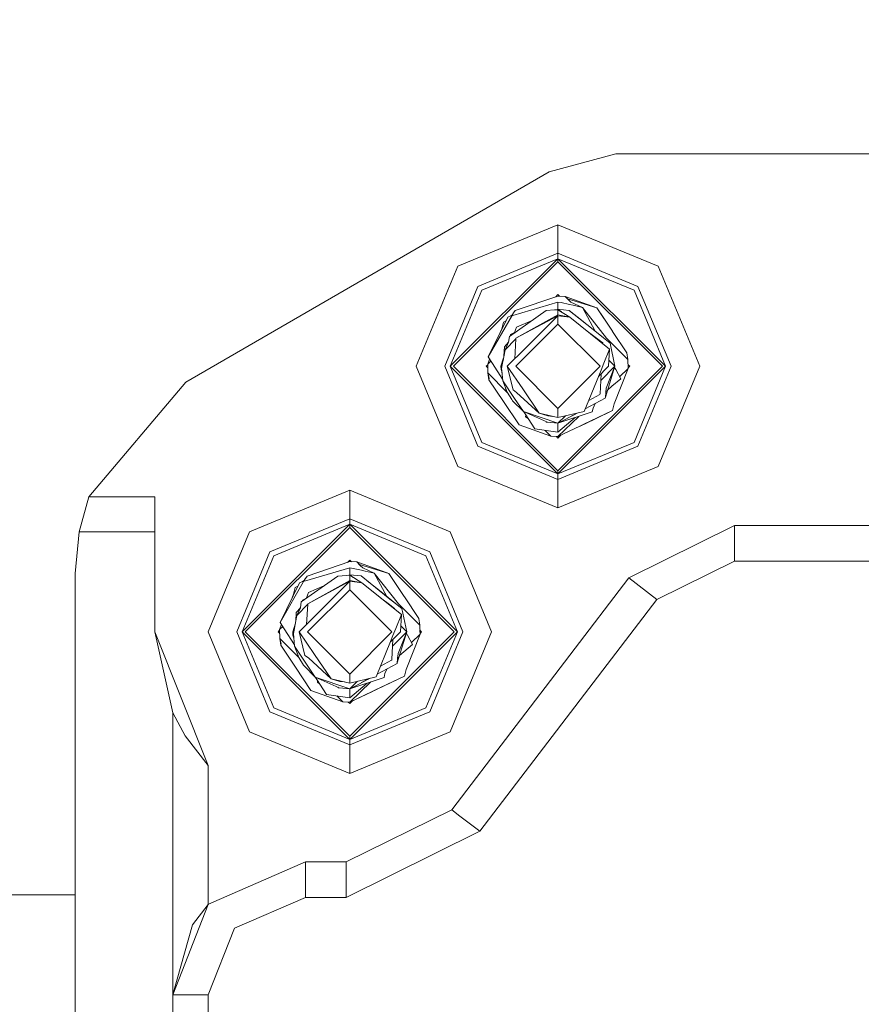
# Model space of a CAD drawing. Units: millimetres. Extents: x 627 to 8659, y -725 to 3822.
# Drawn here: x 1267 to 1362, y 1000 to 1112 of the extents above; entities that cross this region are included whole.
import ezdxf

# ---------------------------------------------------------------- set-up
doc = ezdxf.new("R2010")
doc.units = ezdxf.units.MM
doc.layers.add('1', color=7, linetype='Continuous', true_color=0xffffff)
doc.styles.add('blockfont', font='simplex.shx')
doc.dimstyles.get("Standard").update_dxf_attribs({"dimtxt": 0.18, "dimasz": 0.18, "dimexe": 0.18, "dimexo": 0.0625, "dimgap": 0.09, "dimtad": 0, "dimtih": 1, "dimtoh": 1, "dimdec": 4, "dimzin": 0, "dimdsep": 46, "dimtxsty": 'Standard', "dimcen": 0.09, "dimadec": 0, "dimazin": 0, "dimtfac": 1, "dimtdec": 4, "dimtofl": 0, "dimtmove": 0, "dimatfit": 3, "dimfxl": 1, "dimtolj": 1, "dimtzin": 0, "dimarcsym": 0})

# ---------------------------------------------------------------- blocks, each defined once
blk = doc.blocks.new('_U2')
at = {"layer": '1', "color": 18, "lineweight": 35}
for p, q in [((1002.248108, 1272.821411), (674.600001, 1272.821411)), ((676.600001, 1272.821411), (676.600001, 840.586576)), ((676.600001, 308.35174), (676.600001, 740.586576)), ((993.80526, 308.35174), (674.600001, 308.35174))]:
    blk.add_line(p, q, dxfattribs=at)
at = {"layer": '1', "color": 18, "lineweight": 13}
for p, q in [((726.339584, 840.586576), (626.860418, 840.586576)), ((626.860418, 840.586576), (626.860418, 740.586576)), ((726.339584, 740.586576), (726.339584, 840.586576)), ((626.860418, 740.586576), (726.339584, 740.586576))]:
    blk.add_line(p, q, dxfattribs=at)
at = {"layer": '1', "color": 18, "lineweight": 70}
for points in [[(676.600001, 1272.821411), (689.99746, 1222.821461), (663.202541, 1222.821362)], [(676.600001, 308.35174), (663.202541, 358.351691), (689.99746, 358.351789)]]:
    blk.add_solid(points, dxfattribs=at)
at = {"layer": '1', "color": 18, "linetype": 'Continuous', "lineweight": 13, "insert": (654.510418, 751.690743), "char_height": 50, "attachment_point": 7, "line_spacing_factor": 0.903614, "style": 'blockfont'}
blk.add_mtext('\\W1.2160;2', dxfattribs=at)
blk = doc.blocks.new('_U3')
at = {"layer": '1', "color": 18, "lineweight": 35}
for p, q in [((976.749957, 1188.82142), (976.749957, -687.13546)), ((8199.721396, 1012.699947), (8199.721396, -687.13546)), ((976.749957, -685.13546), (4507.516926, -685.13546)), ((8199.721396, -685.13546), (4668.954426, -685.13546))]:
    blk.add_line(p, q, dxfattribs=at)
at = {"layer": '1', "color": 18, "lineweight": 70}
for points in [[(976.749957, -685.13546), (1026.749907, -671.738001), (1026.750006, -698.53292)], [(8199.721396, -685.13546), (8149.721445, -698.53292), (8149.721347, -671.738001)]]:
    blk.add_solid(points, dxfattribs=at)
at = {"layer": '1', "color": 18, "linetype": 'Continuous', "lineweight": 13, "insert": (4511.666926, -724.031294), "char_height": 50, "attachment_point": 7, "line_spacing_factor": 0.903614, "style": 'blockfont'}
blk.add_mtext('\\W1.1836;OAL', dxfattribs=at)
blk = doc.blocks.new('_U5')
at = {"layer": '1', "color": 18, "lineweight": 35}
for p, q in [((976.749957, 1188.82142), (976.749957, -7.13546)), ((2002.488437, 295.118432), (2002.488437, -7.13546)), ((976.749957, -5.13546), (1304.681697, -5.13546)), ((2002.488437, -5.13546), (1696.431697, -5.13546))]:
    blk.add_line(p, q, dxfattribs=at)
at = {"layer": '1', "color": 18, "lineweight": 13}
for p, q in [((1309.306697, -80.13546), (1284.306697, -80.13546)), ((1284.306697, -80.13546), (1284.306697, -173.88546)), ((1540.973364, -80.13546), (1515.973364, -80.13546)), ((1540.973364, -173.88546), (1540.973364, -80.13546)), ((1284.306697, -173.88546), (1309.306697, -173.88546)), ((1515.973364, -173.88546), (1540.973364, -173.88546))]:
    blk.add_line(p, q, dxfattribs=at)
at = {"layer": '1', "color": 18, "lineweight": 70}
for points in [[(976.749957, -5.13546), (1026.749907, 8.261999), (1026.750006, -18.53292)], [(2002.488437, -5.13546), (1952.488486, -18.53292), (1952.488388, 8.261999)]]:
    blk.add_solid(points, dxfattribs=at)
at = {"layer": '1', "color": 18, "linetype": 'Continuous', "lineweight": 13, "char_height": 50, "attachment_point": 7, "line_spacing_factor": 0.903614, "style": 'blockfont'}
for s, insert in [('\\W1.3125;40.4', (1308.831697, -44.031294)), ('\\W1.1484;BA', (1593.623364, -44.031294)), ('\\W1.1591;1026', (1308.831697, -165.906294))]:
    blk.add_mtext(s, dxfattribs=dict(at, insert=insert))

msp = doc.modelspace()

# ---------------------------------------------------------------- linework, layer by layer
at = {"layer": '1', "color": 18, "linetype": 'Continuous', "lineweight": 13}
for p, q in [((1334.02878, 1096.400008), (1326.51335, 1094.381437)), ((1395.971119, 1096.400008), (1334.02878, 1096.400008)), ((1285.474122, 1070.621833), (1326.51335, 1094.381437)), ((1327.499926, 1088.402018), (1316.184819, 1083.715066)), ((1338.815033, 1083.715066), (1327.499926, 1088.402018)), ((1327.499926, 1085.175142), (1327.499926, 1088.402018)), ((1327.499926, 1085.175142), (1318.466485, 1081.433401)), ((1327.499926, 1085.175142), (1327.499926, 1084.553942)), ((1336.533368, 1081.433401), (1327.499926, 1085.175142)), ((1316.184819, 1083.715066), (1311.497986, 1072.399959)), ((1315.346062, 1072.399959), (1327.499926, 1084.553942)), ((1315.701783, 1072.399959), (1327.499926, 1084.198341)), ((1318.90589, 1080.994114), (1327.499926, 1084.553942)), ((1327.499926, 1084.553942), (1339.65379, 1072.399959)), ((1327.499926, 1084.553942), (1327.499926, 1084.198341)), ((1336.094201, 1080.994114), (1327.499926, 1084.553942)), ((1327.499926, 1084.198341), (1339.298308, 1072.399959)), ((1338.815033, 1083.715066), (1343.502104, 1072.399959)), ((1314.724743, 1072.399959), (1318.466485, 1081.433401)), ((1336.533368, 1081.433401), (1340.275109, 1072.399959)), ((1318.90589, 1080.994114), (1315.346062, 1072.399959)), ((1327.499926, 1080.33751), (1322.666228, 1078.695878)), ((1327.249921, 1080.252602), (1327.499926, 1080.502614)), ((1327.499926, 1080.502614), (1327.673773, 1080.328768)), ((1328.296483, 1080.297455), (1327.499926, 1080.33751)), ((1327.673754, 1080.328787), (1327.499926, 1080.33751)), ((1327.632964, 1080.330834), (1327.499926, 1080.33751)), ((1327.634342, 1080.330764), (1327.632964, 1080.330834)), ((1328.676999, 1079.914793), (1328.296483, 1080.297455)), ((1328.296483, 1080.297455), (1328.581509, 1080.010845)), ((1331.893742, 1079.010472), (1328.296483, 1080.297455)), ((1336.094201, 1080.994114), (1339.65379, 1072.399959)), ((1327.499926, 1079.640612), (1322.390139, 1078.144178)), ((1327.499926, 1079.640612), (1327.499926, 1078.83893)), ((1327.859223, 1079.622611), (1327.499926, 1079.640612)), ((1327.859223, 1079.622611), (1328.807414, 1079.392776)), ((1331.893742, 1079.010472), (1328.581475, 1080.010856)), ((1328.676999, 1079.914793), (1328.953564, 1079.636797)), ((1328.807414, 1079.392776), (1329.219401, 1079.292998)), ((1328.953564, 1079.636797), (1330.255091, 1079.041943)), ((1329.219401, 1079.292998), (1330.255091, 1079.041943)), ((1322.378458, 1078.198876), (1319.633067, 1073.455915)), ((1322.173178, 1078.095064), (1321.82318, 1077.94784)), ((1326.155245, 1078.696951), (1322.018445, 1075.778112)), ((1322.371874, 1078.229709), (1322.173178, 1078.095064)), ((1322.472632, 1078.45138), (1322.365344, 1078.260288)), ((1322.365344, 1078.260288), (1322.390139, 1078.144178)), ((1322.666228, 1078.695878), (1322.472632, 1078.45138)), ((1327.499926, 1078.201279), (1322.753012, 1075.582251)), ((1322.753012, 1075.582251), (1327.499926, 1078.114972)), ((1323.802292, 1074.417338), (1327.499926, 1078.114972)), ((1326.155245, 1078.696951), (1327.126801, 1078.768954)), ((1327.499926, 1078.79661), (1327.126801, 1078.768954)), ((1327.499926, 1078.83893), (1327.380704, 1078.787773)), ((1327.499926, 1078.83893), (1327.407817, 1078.789783)), ((1327.407817, 1078.789783), (1327.499926, 1078.83893)), ((1327.408074, 1078.789802), (1327.499926, 1078.83893)), ((1327.454223, 1078.793223), (1327.499926, 1078.83893)), ((1327.499926, 1078.83893), (1328.780949, 1078.710184)), ((1327.883784, 1078.555966), (1327.499926, 1078.83893)), ((1327.499926, 1078.79661), (1328.842223, 1077.955112)), ((1327.499926, 1078.201279), (1327.499926, 1078.79661)), ((1327.499926, 1078.201279), (1328.842223, 1077.955112)), ((1327.499926, 1078.114972), (1327.499926, 1077.162489)), ((1328.842223, 1077.955112), (1327.499926, 1078.114972)), ((1328.780949, 1078.710184), (1331.844151, 1076.25483)), ((1329.637825, 1078.023419), (1328.780949, 1078.710184)), ((1328.780949, 1078.710184), (1329.375327, 1078.233823)), ((1329.375327, 1078.233823), (1329.484104, 1078.146623)), ((1329.637825, 1078.023419), (1330.530539, 1077.307775)), ((1330.255091, 1079.041943), (1331.686471, 1076.38122)), ((1332.997382, 1075.570449), (1330.255091, 1079.041943)), ((1333.645642, 1076.382264), (1331.893742, 1079.010472)), ((1331.893742, 1079.010472), (1332.685769, 1077.822432)), ((1319.633067, 1073.455915), (1321.82318, 1077.94784)), ((1321.150601, 1076.645955), (1321.341336, 1077.407464)), ((1321.625666, 1077.542739), (1321.341336, 1077.407464)), ((1321.625666, 1077.542739), (1321.341336, 1077.407464)), ((1327.499926, 1077.162489), (1322.737515, 1072.399959)), ((1324.581987, 1077.586893), (1322.833598, 1076.83669)), ((1332.262576, 1072.399959), (1327.499926, 1077.162489)), ((1333.336651, 1074.350938), (1328.842223, 1077.955112)), ((1332.685769, 1077.822432), (1333.645642, 1076.382264)), ((1321.150601, 1076.645955), (1320.986123, 1076.231036)), ((1321.921885, 1075.131878), (1322.018445, 1075.778112)), ((1322.144568, 1075.903043), (1322.13035, 1075.85707)), ((1322.144568, 1075.903043), (1322.151721, 1075.985298)), ((1322.809522, 1076.33628), (1322.151721, 1075.985298)), ((1322.809429, 1076.336214), (1322.151721, 1075.985298)), ((1322.833598, 1076.83669), (1322.611245, 1076.230485)), ((1331.998646, 1075.476989), (1330.961483, 1076.255634)), ((1331.844151, 1076.25483), (1332.656682, 1075.603351)), ((1332.630455, 1075.624451), (1332.265803, 1075.916754)), ((1333.645642, 1076.382264), (1333.674014, 1076.339945)), ((1335.291922, 1073.912606), (1333.674014, 1076.339945)), ((1321.921885, 1075.131878), (1321.449578, 1074.602589)), ((1321.528256, 1074.24508), (1322.749197, 1075.510249)), ((1321.921885, 1075.131878), (1321.528256, 1074.24508)), ((1321.936664, 1075.230786), (1321.89769, 1075.104764)), ((1322.627092, 1073.242068), (1322.749197, 1075.510249)), ((1322.749197, 1075.510249), (1322.753012, 1075.582251)), ((1331.998646, 1075.476989), (1332.169831, 1075.348601)), ((1332.169831, 1075.348601), (1332.560837, 1075.054869)), ((1332.55662, 1074.976461), (1332.560837, 1075.054869)), ((1332.630455, 1075.624451), (1332.656682, 1075.603351)), ((1332.656682, 1075.603351), (1333.380282, 1075.023398)), ((1332.997382, 1075.570449), (1335.401833, 1073.152766)), ((1333.380282, 1075.023398), (1333.938897, 1072.399959)), ((1321.301281, 1073.050007), (1321.528256, 1074.24508)), ((1321.401832, 1073.579429), (1321.449578, 1074.602589)), ((1323.802292, 1074.417338), (1321.785033, 1072.399959)), ((1333.336651, 1074.350938), (1332.691491, 1072.766528)), ((1333.215058, 1072.399959), (1333.336651, 1074.350938)), ((1335.291922, 1073.912606), (1335.401833, 1073.152766)), ((1319.397509, 1072.399959), (1319.568799, 1072.571254)), ((1319.78991, 1073.21341), (1319.566309, 1072.649345)), ((1319.78991, 1073.21341), (1319.566309, 1072.649345)), ((1319.78991, 1073.21341), (1319.566309, 1072.649345)), ((1319.566309, 1072.649345), (1319.928032, 1072.99985)), ((1319.566309, 1072.649345), (1319.598258, 1071.647272)), ((1319.633067, 1073.455915), (1320.105612, 1072.725281)), ((1321.254604, 1070.949154), (1320.105612, 1072.725281)), ((1321.363432, 1073.377244), (1321.061194, 1072.399959)), ((1321.061194, 1072.399959), (1321.205173, 1072.544032)), ((1321.246207, 1072.759971), (1321.140826, 1072.205409)), ((1321.246207, 1072.759971), (1321.301281, 1073.050007)), ((1332.367718, 1071.971282), (1332.691491, 1072.766528)), ((1333.938897, 1072.399959), (1333.25753, 1073.081431)), ((1335.433543, 1072.150692), (1335.401833, 1073.152766)), ((1335.419873, 1072.582667), (1335.602582, 1072.399959)), ((1316.184819, 1061.084852), (1311.497986, 1072.399959)), ((1318.466485, 1063.366637), (1314.724743, 1072.399959)), ((1315.346062, 1072.399959), (1327.499926, 1060.246095)), ((1318.90589, 1063.805923), (1315.346062, 1072.399959)), ((1315.701783, 1072.399959), (1327.499926, 1060.601696)), ((1319.397509, 1072.399959), (1319.580081, 1072.217384)), ((1319.748938, 1071.051106), (1319.598258, 1071.647272)), ((1321.777791, 1069.455744), (1319.598258, 1071.647272)), ((1319.70793, 1070.887312), (1319.598258, 1071.647272)), ((1321.169101, 1071.893215), (1321.061194, 1072.399959)), ((1321.071446, 1072.033748), (1321.061194, 1072.399959)), ((1321.146544, 1072.235499), (1321.061194, 1072.399959)), ((1321.071446, 1072.033748), (1321.18682, 1071.697577)), ((1321.270764, 1070.770726), (1321.140826, 1072.205409)), ((1321.785033, 1072.399959), (1323.520005, 1069.837913)), ((1322.439015, 1069.745049), (1321.785033, 1072.399959)), ((1327.499926, 1067.637429), (1322.737515, 1072.399959)), ((1327.499926, 1067.637429), (1332.262576, 1072.399959)), ((1327.499926, 1060.601696), (1339.298308, 1072.399959)), ((1327.499926, 1060.246095), (1339.65379, 1072.399959)), ((1332.100451, 1071.314797), (1330.470145, 1067.311391)), ((1332.36438, 1071.549401), (1332.080305, 1071.265325)), ((1332.367718, 1071.971282), (1332.100451, 1071.314797)), ((1332.372812, 1071.557832), (1332.250893, 1069.289669)), ((1333.938897, 1072.399959), (1332.331687, 1070.792749)), ((1333.938897, 1072.399959), (1332.331692, 1070.792835)), ((1332.764924, 1071.949944), (1332.36438, 1071.549401)), ((1332.764924, 1071.949944), (1333.215058, 1072.399959)), ((1333.938897, 1072.399959), (1332.855284, 1068.896994)), ((1332.94493, 1069.941506), (1333.938897, 1072.399959)), ((1333.082143, 1071.543205), (1333.082147, 1071.543252)), ((1333.125712, 1071.586815), (1333.125707, 1071.586769)), ((1333.84949, 1068.154082), (1335.433543, 1072.150692)), ((1333.898461, 1072.269244), (1334.028542, 1072.02743)), ((1334.028542, 1072.02743), (1334.586918, 1070.989236)), ((1335.433543, 1072.150692), (1334.466355, 1071.213401)), ((1335.431082, 1072.228462), (1335.602582, 1072.399959)), ((1336.094201, 1063.805923), (1339.65379, 1072.399959)), ((1340.275109, 1072.399959), (1336.533368, 1063.366637)), ((1338.815033, 1061.084852), (1343.502104, 1072.399959)), ((1285.474122, 1070.621833), (1274.546683, 1057.64316)), ((1319.748938, 1071.051106), (1319.70793, 1070.887312)), ((1321.35421, 1068.417653), (1319.70793, 1070.887312)), ((1321.270764, 1070.770726), (1321.755946, 1069.490656)), ((1322.609723, 1068.760619), (1321.270764, 1070.770726)), ((1332.403303, 1070.864365), (1332.403389, 1070.864529)), ((1334.586918, 1070.989236), (1333.600581, 1070.148811)), ((1321.619809, 1069.776639), (1321.584241, 1069.94367)), ((1321.624923, 1069.836337), (1321.619809, 1069.776639)), ((1321.659658, 1069.744694), (1321.619809, 1069.776639)), ((1321.619809, 1069.776639), (1321.659679, 1069.744639)), ((1321.755946, 1069.490656), (1322.280467, 1068.652377)), ((1322.83026, 1069.451436), (1322.439015, 1069.745049)), ((1325.378478, 1067.093357), (1322.83026, 1069.451436)), ((1325.378478, 1067.093357), (1323.520005, 1069.837913)), ((1332.214653, 1069.200382), (1330.968688, 1068.535622)), ((1332.214653, 1069.200382), (1332.247078, 1069.217667)), ((1332.250893, 1069.289669), (1332.247078, 1069.217667)), ((1332.94493, 1069.941506), (1332.855284, 1068.896994)), ((1332.856238, 1068.906173), (1332.928836, 1069.75399)), ((1333.600581, 1070.148811), (1333.1144, 1069.734632)), ((1321.35421, 1068.417653), (1323.106349, 1065.789446)), ((1322.201312, 1068.741664), (1322.172996, 1068.824135)), ((1322.235983, 1068.72347), (1322.201312, 1068.741664)), ((1322.329581, 1068.573698), (1322.280467, 1068.652377)), ((1322.329581, 1068.573698), (1322.371781, 1068.506464)), ((1322.371781, 1068.506464), (1323.596776, 1067.278966)), ((1322.609723, 1068.760619), (1323.596776, 1067.278966)), ((1330.592069, 1067.61079), (1332.84837, 1068.81462)), ((1330.592073, 1067.6108), (1332.84837, 1068.81462)), ((1330.592078, 1067.610813), (1332.84837, 1068.81462)), ((1331.696241, 1068.199912), (1331.467688, 1067.678198)), ((1332.84837, 1068.81462), (1332.855284, 1068.896994)), ((1332.855284, 1068.896994), (1332.856238, 1068.906173)), ((1333.84949, 1068.154082), (1333.658755, 1067.392573)), ((1326.301634, 1066.073641), (1323.596776, 1067.278966)), ((1327.499926, 1065.961108), (1323.596776, 1067.278966)), ((1323.935807, 1066.804513), (1323.641882, 1067.258866)), ((1323.850214, 1066.69794), (1323.8661, 1066.912267)), ((1325.378478, 1067.093357), (1326.362908, 1066.799268)), ((1327.499926, 1066.609964), (1325.378478, 1067.093357)), ((1327.499926, 1066.609964), (1327.499926, 1067.637429)), ((1327.499926, 1066.609964), (1330.470145, 1067.311391)), ((1331.363261, 1067.248806), (1327.499926, 1065.961108)), ((1328.162968, 1066.314802), (1329.682041, 1067.125278)), ((1329.393446, 1066.971287), (1329.004657, 1066.763871)), ((1329.393446, 1066.971287), (1329.68209, 1067.125289)), ((1330.329478, 1065.808639), (1333.658755, 1067.392573)), ((1331.467688, 1067.678198), (1331.363261, 1067.248806)), ((1331.673682, 1066.448078), (1333.658755, 1067.392573)), ((1323.106349, 1065.789446), (1326.703608, 1064.502582)), ((1324.128926, 1066.506132), (1323.850214, 1066.69794)), ((1324.128926, 1066.506132), (1323.935807, 1066.804513)), ((1324.128926, 1066.506132), (1324.885428, 1065.336332)), ((1326.160866, 1066.13637), (1326.218903, 1066.089854)), ((1326.160889, 1066.136359), (1326.218903, 1066.089854)), ((1326.278754, 1066.083837), (1326.218903, 1066.089854)), ((1327.499926, 1065.961108), (1326.301634, 1066.073641)), ((1326.910972, 1066.744163), (1326.362908, 1066.799268)), ((1327.499926, 1065.961108), (1328.349505, 1066.810595)), ((1327.499926, 1064.462528), (1329.857142, 1066.746798)), ((1329.44648, 1066.609919), (1327.499926, 1064.951643)), ((1327.499926, 1065.961108), (1328.162968, 1066.314802)), ((1327.499926, 1064.951643), (1327.499926, 1065.961108)), ((1330.329478, 1065.808639), (1329.969704, 1065.637454)), ((1329.997802, 1065.650824), (1331.673682, 1066.448078)), ((1327.499926, 1064.951643), (1324.885428, 1065.336332)), ((1326.043948, 1065.165871), (1326.703608, 1064.502582)), ((1327.499926, 1064.462528), (1329.969704, 1065.637454)), ((1318.90589, 1063.805923), (1327.499926, 1060.246095)), ((1326.703608, 1064.502582), (1327.499926, 1064.462528)), ((1327.326079, 1064.471272), (1327.499926, 1064.297423)), ((1327.32609, 1064.471261), (1327.459395, 1064.464554)), ((1327.326163, 1064.471189), (1327.346623, 1064.470157)), ((1327.346623, 1064.470157), (1327.499926, 1064.462528)), ((1327.459395, 1064.464554), (1327.499926, 1064.462528)), ((1327.499926, 1064.297423), (1327.814853, 1064.612345)), ((1327.499926, 1064.462528), (1327.814843, 1064.612335)), ((1327.499926, 1064.462528), (1327.814833, 1064.612325)), ((1336.094201, 1063.805923), (1327.499926, 1060.246095)), ((1327.499926, 1059.624776), (1318.466485, 1063.366637)), ((1336.533368, 1063.366637), (1327.499926, 1059.624776)), ((1327.499926, 1056.398019), (1316.184819, 1061.084852)), ((1338.815033, 1061.084852), (1327.499926, 1056.398019)), ((1327.499926, 1060.246095), (1327.499926, 1060.601696)), ((1327.499926, 1060.246095), (1327.499926, 1059.624776)), ((1327.499926, 1059.624776), (1327.499926, 1056.398019)), ((1303.99996, 1058.401927), (1292.684853, 1053.715095)), ((1315.315068, 1053.715095), (1303.99996, 1058.401927)), ((1303.99996, 1055.17517), (1303.99996, 1058.401927)), ((1274.546683, 1057.64316), (1273.451865, 1053.718194)), ((1274.546683, 1057.64316), (1281.999886, 1057.64316)), ((1281.999886, 1053.718194), (1281.999886, 1057.64316)), ((1303.99996, 1055.17517), (1294.966519, 1051.433429)), ((1303.99996, 1055.17517), (1303.99996, 1054.553851)), ((1313.033402, 1051.433429), (1303.99996, 1055.17517)), ((1273.451865, 1053.718194), (1273.000062, 1048.986182)), ((1273.451865, 1053.718194), (1281.999886, 1053.718194)), ((1281.999886, 1053.718194), (1281.999886, 1042.399988)), ((1292.684853, 1053.715095), (1287.998021, 1042.399988)), ((1291.846097, 1042.399988), (1303.99996, 1054.553851)), ((1292.201817, 1042.399988), (1303.99996, 1054.19825)), ((1295.405924, 1050.994143), (1303.99996, 1054.553851)), ((1303.99996, 1054.553851), (1316.153824, 1042.399988)), ((1303.99996, 1054.553851), (1303.99996, 1054.19825)), ((1312.593997, 1050.994143), (1303.99996, 1054.553851)), ((1303.99996, 1054.19825), (1315.798342, 1042.399988)), ((1315.315068, 1053.715095), (1320.0019, 1042.399988)), ((1347.421706, 1054.399952), (1335.497439, 1048.500046)), ((1347.421706, 1054.399952), (1347.421706, 1050.400004)), ((1382.578194, 1054.399952), (1347.421706, 1054.399952)), ((1291.224778, 1042.399988), (1294.966519, 1051.433429)), ((1313.033402, 1051.433429), (1316.775143, 1042.399988)), ((1295.405924, 1050.994143), (1291.846097, 1042.399988)), ((1303.99996, 1050.337538), (1299.166262, 1048.695907)), ((1303.749945, 1050.252627), (1303.99996, 1050.502643)), ((1303.99996, 1050.502643), (1304.173807, 1050.328796)), ((1304.796517, 1050.297484), (1303.99996, 1050.337538)), ((1305.177033, 1049.914822), (1304.796517, 1050.297484)), ((1304.796517, 1050.297484), (1305.081544, 1050.010874)), ((1308.393776, 1049.0105), (1304.796517, 1050.297484)), ((1312.593997, 1050.994143), (1316.153824, 1042.399988)), ((1347.421706, 1050.400004), (1338.677227, 1046.073422)), ((1382.578194, 1050.400004), (1347.421706, 1050.400004)), ((1303.99996, 1049.640641), (1298.890173, 1048.144206)), ((1303.99996, 1049.640641), (1305.302203, 1049.357638)), ((1303.99996, 1049.640641), (1303.99996, 1048.838839)), ((1308.393776, 1049.0105), (1305.081509, 1050.010884)), ((1305.177033, 1049.914822), (1305.45336, 1049.636707)), ((1305.302203, 1049.357638), (1305.716336, 1049.267754)), ((1305.45336, 1049.636707), (1306.755126, 1049.041972)), ((1305.716336, 1049.267754), (1306.755126, 1049.041972)), ((1306.755126, 1049.041972), (1308.186599, 1046.381075)), ((1309.497416, 1045.570478), (1306.755126, 1049.041972)), ((1273.000062, 1048.986182), (1273.000062, 947.833762)), ((1296.133101, 1043.455943), (1298.865378, 1048.260316)), ((1296.133101, 1043.455943), (1298.323214, 1047.947749)), ((1298.673213, 1048.095092), (1298.323214, 1047.947749)), ((1302.65528, 1048.696861), (1298.518479, 1045.77814)), ((1298.832915, 1048.203234), (1298.673213, 1048.095092)), ((1299.166262, 1048.695907), (1298.865378, 1048.260316)), ((1298.865378, 1048.260316), (1298.890173, 1048.144206)), ((1303.99996, 1048.201308), (1299.253047, 1045.58228)), ((1299.253047, 1045.58228), (1303.99996, 1048.115)), ((1300.302327, 1044.417247), (1303.99996, 1048.115)), ((1302.65528, 1048.696861), (1303.626835, 1048.768982)), ((1303.99996, 1048.796639), (1303.626835, 1048.768982)), ((1303.99996, 1048.838839), (1303.881065, 1048.787826)), ((1303.908089, 1048.789829), (1303.99996, 1048.838839)), ((1303.99996, 1048.838839), (1303.908106, 1048.78983)), ((1303.908128, 1048.789832), (1303.99996, 1048.838839)), ((1303.95438, 1048.79326), (1303.99996, 1048.838839)), ((1303.99996, 1048.838839), (1305.280983, 1048.710212)), ((1304.382737, 1048.556672), (1303.99996, 1048.838839)), ((1303.99996, 1048.796639), (1305.342257, 1047.95514)), ((1303.99996, 1048.201308), (1303.99996, 1048.796639)), ((1303.99996, 1048.201308), (1305.342257, 1047.95514)), ((1303.99996, 1048.115), (1303.99996, 1047.162518)), ((1305.342257, 1047.95514), (1303.99996, 1048.115)), ((1305.280983, 1048.710212), (1308.343947, 1046.254858)), ((1309.836686, 1044.350848), (1305.342257, 1047.95514)), ((1305.970771, 1048.15726), (1306.903899, 1047.409281)), ((1310.145676, 1046.382293), (1308.393776, 1049.0105)), ((1335.497439, 1048.500046), (1315.502465, 1022.299871)), ((1338.677227, 1046.073422), (1335.497439, 1048.500046)), ((1297.650635, 1046.645865), (1297.84137, 1047.407493)), ((1297.650635, 1046.645865), (1297.726929, 1046.950564)), ((1297.726929, 1046.950564), (1297.84137, 1047.407493)), ((1298.125769, 1047.5428), (1297.84137, 1047.407493)), ((1299.333632, 1046.836719), (1299.111276, 1046.230504)), ((1303.99996, 1047.162518), (1299.237549, 1042.399988)), ((1301.082127, 1047.586923), (1299.333632, 1046.836719)), ((1308.76261, 1042.399988), (1303.99996, 1047.162518)), ((1306.6812, 1047.587761), (1307.713091, 1046.760663)), ((1307.156067, 1047.207138), (1306.903899, 1047.409281)), ((1297.650635, 1046.645865), (1297.486254, 1046.231189)), ((1298.421919, 1045.131907), (1298.518479, 1045.77814)), ((1298.644602, 1045.902953), (1298.630426, 1045.857125)), ((1298.644602, 1045.902953), (1298.651755, 1045.985326)), ((1299.309625, 1046.336334), (1298.651755, 1045.985326)), ((1299.309604, 1046.336319), (1298.651755, 1045.985326)), ((1299.309596, 1046.336313), (1298.651755, 1045.985326)), ((1308.498681, 1045.477018), (1307.461138, 1046.25591)), ((1307.673924, 1046.791967), (1309.156716, 1045.60338)), ((1307.713091, 1046.760663), (1309.156716, 1045.60338)), ((1308.343947, 1046.254858), (1309.156716, 1045.60338)), ((1310.145676, 1046.382293), (1310.174048, 1046.339974)), ((1311.791956, 1043.912634), (1310.174048, 1046.339974)), ((1338.677227, 1046.073422), (1318.682253, 1019.873247)), ((1297.901784, 1043.579024), (1297.949612, 1044.602618)), ((1298.421919, 1045.131907), (1297.949612, 1044.602618)), ((1298.02829, 1044.245109), (1299.248993, 1045.510277)), ((1298.421919, 1045.131907), (1298.02829, 1044.245109)), ((1298.436713, 1045.230914), (1298.397685, 1045.104748)), ((1299.127095, 1043.242016), (1299.248993, 1045.510277)), ((1299.248993, 1045.510277), (1299.253047, 1045.58228)), ((1308.498681, 1045.477018), (1308.669627, 1045.34851)), ((1308.669627, 1045.34851), (1309.060872, 1045.054898)), ((1309.056649, 1044.976396), (1309.060872, 1045.054898)), ((1309.156716, 1045.60338), (1309.880316, 1045.023307)), ((1309.497416, 1045.570478), (1311.901629, 1043.152794)), ((1309.880316, 1045.023307), (1310.438931, 1042.399988)), ((1297.801316, 1043.050036), (1298.02829, 1044.245109)), ((1300.302327, 1044.417247), (1298.285067, 1042.399988)), ((1309.836686, 1044.350848), (1309.191524, 1042.766439)), ((1309.836686, 1044.350848), (1309.191525, 1042.766437)), ((1309.715092, 1042.399988), (1309.836686, 1044.350848)), ((1311.791956, 1043.912634), (1311.901629, 1043.152794)), ((1281.999886, 1042.399988), (1283.999979, 1033.23482)), ((1281.999886, 1042.399988), (1287.999928, 1027.300343)), ((1292.684853, 1031.08488), (1287.998021, 1042.399988)), ((1294.966519, 1033.366546), (1291.224778, 1042.399988)), ((1303.99996, 1030.246124), (1291.846097, 1042.399988)), ((1295.405924, 1033.805832), (1291.846097, 1042.399988)), ((1292.201817, 1042.399988), (1303.99996, 1030.601725)), ((1295.897305, 1042.399988), (1296.068823, 1042.571505)), ((1295.897305, 1042.399988), (1296.080119, 1042.217173)), ((1296.289973, 1043.213393), (1296.066344, 1042.649254)), ((1296.289973, 1043.213393), (1296.066344, 1042.649254)), ((1296.289973, 1043.213393), (1296.066344, 1042.649254)), ((1296.066344, 1042.649254), (1296.428101, 1042.999825)), ((1296.066344, 1042.649254), (1296.098292, 1041.647181)), ((1296.133101, 1043.455943), (1296.605647, 1042.72531)), ((1297.754384, 1040.949575), (1296.605647, 1042.72531)), ((1297.863723, 1043.378626), (1297.56099, 1042.399988)), ((1297.56099, 1042.399988), (1297.705017, 1042.543828)), ((1297.669183, 1041.892118), (1297.56099, 1042.399988)), ((1297.57148, 1042.033777), (1297.56099, 1042.399988)), ((1297.646509, 1042.235231), (1297.56099, 1042.399988)), ((1297.746003, 1042.76), (1297.64086, 1042.205438)), ((1297.746003, 1042.76), (1297.801316, 1043.050036)), ((1298.285067, 1042.399988), (1300.020039, 1039.837942)), ((1298.939049, 1039.745077), (1298.285067, 1042.399988)), ((1303.99996, 1037.637457), (1299.237549, 1042.399988)), ((1308.76261, 1042.399988), (1303.99996, 1037.637457)), ((1303.99996, 1030.601725), (1315.798342, 1042.399988)), ((1303.99996, 1030.246124), (1316.153824, 1042.399988)), ((1310.438931, 1042.399988), (1308.831717, 1040.792689)), ((1308.867753, 1041.971311), (1309.191525, 1042.766437)), ((1309.191522, 1042.766434), (1308.867753, 1041.971311)), ((1309.264958, 1041.949973), (1309.715092, 1042.399988)), ((1310.438931, 1042.399988), (1309.355319, 1038.897023)), ((1309.444964, 1039.941534), (1310.438931, 1042.399988)), ((1310.438931, 1042.399988), (1309.757555, 1043.081259)), ((1311.933577, 1042.150721), (1311.901629, 1043.152794)), ((1311.919801, 1042.582802), (1312.102616, 1042.399988)), ((1311.91984, 1042.582763), (1311.923802, 1042.458758)), ((1311.931109, 1042.228481), (1311.923802, 1042.458758)), ((1311.931098, 1042.22847), (1312.102616, 1042.399988)), ((1312.593997, 1033.805832), (1316.153824, 1042.399988)), ((1316.775143, 1042.399988), (1313.033402, 1033.366546)), ((1315.315068, 1031.08488), (1320.0019, 1042.399988)), ((1296.248972, 1041.051134), (1296.098292, 1041.647181)), ((1298.277383, 1039.456097), (1296.098292, 1041.647181)), ((1296.207964, 1040.887341), (1296.098292, 1041.647181)), ((1297.57148, 1042.033777), (1297.686734, 1041.697954)), ((1297.77056, 1040.770635), (1297.64086, 1042.205438)), ((1308.600485, 1041.314825), (1306.970179, 1037.31142)), ((1308.864415, 1041.54931), (1308.580257, 1041.265152)), ((1308.867753, 1041.971311), (1308.600485, 1041.314825)), ((1308.87284, 1041.557738), (1308.750927, 1039.289698)), ((1309.264958, 1041.949973), (1308.864415, 1041.54931)), ((1310.349524, 1038.15411), (1311.933577, 1042.150721)), ((1310.398495, 1042.269273), (1310.528576, 1042.027459)), ((1310.528576, 1042.027459), (1311.086953, 1040.989265)), ((1311.933577, 1042.150721), (1310.966389, 1041.213429)), ((1296.248972, 1041.051134), (1296.207964, 1040.887341)), ((1297.854245, 1038.417682), (1296.207964, 1040.887341)), ((1297.77056, 1040.770635), (1298.255742, 1039.490685)), ((1299.109757, 1038.760647), (1297.77056, 1040.770635)), ((1310.100615, 1040.148839), (1309.614435, 1039.734661)), ((1311.086953, 1040.989265), (1310.100615, 1040.148839)), ((1298.119843, 1039.776668), (1298.084567, 1039.942258)), ((1298.124911, 1039.835826), (1298.119843, 1039.776668)), ((1298.159337, 1039.745007), (1298.119843, 1039.776668)), ((1298.159337, 1039.745007), (1298.119843, 1039.776668)), ((1298.159337, 1039.745007), (1298.119843, 1039.776668)), ((1298.159337, 1039.745007), (1298.119843, 1039.776668)), ((1298.255742, 1039.490685), (1298.780262, 1038.652405)), ((1299.330294, 1039.451465), (1298.939049, 1039.745077)), ((1301.878512, 1037.093386), (1299.330294, 1039.451465)), ((1301.878512, 1037.093386), (1300.020039, 1039.837942)), ((1308.714688, 1039.20041), (1307.468722, 1038.535651)), ((1308.714688, 1039.20041), (1308.747113, 1039.217696)), ((1308.750927, 1039.289698), (1308.747113, 1039.217696)), ((1309.444964, 1039.941534), (1309.355319, 1038.897023)), ((1309.356272, 1038.906202), (1309.42887, 1039.754018)), ((1297.854245, 1038.417682), (1299.606383, 1035.789475)), ((1298.701346, 1038.741574), (1298.673274, 1038.823393)), ((1298.735772, 1038.723509), (1298.701346, 1038.741574)), ((1298.829615, 1038.573727), (1298.780262, 1038.652405)), ((1298.829615, 1038.573727), (1298.871577, 1038.506493)), ((1298.871577, 1038.506493), (1300.09681, 1037.278995)), ((1299.109757, 1038.760647), (1300.09681, 1037.278995)), ((1307.092107, 1037.610829), (1309.348404, 1038.814649)), ((1309.348404, 1038.814649), (1307.092115, 1037.610847)), ((1308.196316, 1038.199966), (1307.967722, 1037.678108)), ((1309.348404, 1038.814649), (1309.355319, 1038.897023)), ((1309.356272, 1038.906202), (1309.355319, 1038.897023)), ((1310.349524, 1038.15411), (1310.158551, 1037.392482)), ((1302.801669, 1036.073551), (1300.09681, 1037.278995)), ((1303.99996, 1035.961136), (1300.09681, 1037.278995)), ((1300.435841, 1036.804542), (1300.141918, 1037.258892)), ((1300.350249, 1036.697969), (1300.366134, 1036.912296)), ((1300.628722, 1036.506042), (1300.435841, 1036.804542)), ((1301.878512, 1037.093386), (1302.862942, 1036.799178)), ((1303.99996, 1036.609873), (1301.878512, 1037.093386)), ((1303.99996, 1036.609873), (1303.99996, 1037.637457)), ((1303.99996, 1034.462437), (1310.158551, 1037.392482)), ((1303.99996, 1036.609873), (1306.970179, 1037.31142)), ((1307.863295, 1037.248835), (1303.99996, 1035.961136)), ((1304.849427, 1036.810512), (1303.99996, 1035.961136)), ((1306.181951, 1037.125245), (1304.662764, 1036.314711)), ((1305.005729, 1036.497694), (1306.004584, 1037.030563)), ((1305.893481, 1036.971316), (1305.336325, 1036.674077)), ((1305.893481, 1036.971316), (1306.182018, 1037.125261)), ((1306.181644, 1037.125062), (1306.004584, 1037.030563)), ((1306.829512, 1035.808668), (1310.158551, 1037.392482)), ((1307.967722, 1037.678108), (1307.863295, 1037.248835)), ((1308.173716, 1036.448106), (1310.158551, 1037.392482)), ((1299.606383, 1035.789475), (1303.203642, 1034.502491)), ((1300.628722, 1036.506042), (1300.350249, 1036.697969)), ((1300.628722, 1036.506042), (1301.385462, 1035.33636)), ((1302.718937, 1036.089763), (1302.660906, 1036.136283)), ((1302.660911, 1036.13628), (1302.718937, 1036.089763)), ((1302.778791, 1036.083746), (1302.718937, 1036.089763)), ((1303.99996, 1035.961136), (1302.801669, 1036.073551)), ((1303.410816, 1036.744149), (1302.862942, 1036.799178)), ((1303.99996, 1034.462437), (1306.357279, 1036.746861)), ((1305.946514, 1036.609947), (1303.99996, 1034.951672)), ((1303.99996, 1034.462437), (1308.173716, 1036.448106)), ((1303.99996, 1035.961136), (1304.662764, 1036.314711)), ((1303.99996, 1034.951672), (1303.99996, 1035.961136)), ((1306.829512, 1035.808668), (1306.469738, 1035.637483)), ((1303.99996, 1034.951672), (1301.385462, 1035.33636)), ((1302.543882, 1035.165914), (1303.203642, 1034.502491)), ((1303.99996, 1034.462437), (1306.469738, 1035.637483)), ((1303.99996, 1034.297332), (1304.314896, 1034.612268)), ((1303.99996, 1034.462437), (1304.314869, 1034.612241)), ((1295.405924, 1033.805832), (1303.99996, 1030.246124)), ((1303.203642, 1034.502491), (1303.99996, 1034.462437)), ((1303.826111, 1034.471182), (1303.99996, 1034.297332)), ((1312.593997, 1033.805832), (1303.99996, 1030.246124)), ((1283.999979, 1033.23482), (1283.999979, 962.018654)), ((1283.999979, 1033.23482), (1285.393298, 1030.661449)), ((1303.99996, 1029.624805), (1294.966519, 1033.366546)), ((1313.033402, 1033.366546), (1303.99996, 1029.624805)), ((1285.393298, 1030.661449), (1287.999928, 1027.300343)), ((1303.99996, 1026.397929), (1292.684853, 1031.08488)), ((1315.315068, 1031.08488), (1303.99996, 1026.397929)), ((1303.99996, 1030.246124), (1303.99996, 1030.601725)), ((1303.99996, 1030.246124), (1303.99996, 1029.624805)), ((1303.99996, 1029.624805), (1303.99996, 1026.397929)), ((1287.999928, 1027.300343), (1287.999928, 1011.597976)), ((1315.502465, 1022.299871), (1303.578198, 1016.399965)), ((1315.502465, 1022.299871), (1316.433966, 1021.589145)), ((1316.433966, 1021.589145), (1318.682253, 1019.873247)), ((1318.682253, 1019.873247), (1303.578198, 1012.400016)), ((1288.045943, 1011.64721), (1299.000084, 1016.399965)), ((1299.000084, 1016.399965), (1303.578198, 1016.399965)), ((1299.000084, 1016.399965), (1299.000084, 1012.400016)), ((1303.578198, 1016.399965), (1303.578198, 1015.228376)), ((1303.578198, 1012.400016), (1303.578198, 1015.228376)), ((1273.000062, 1012.699947), (1174.385468, 1012.699947)), ((1299.000084, 1012.400016), (1290.967047, 1008.914694)), ((1299.000084, 1012.400016), (1303.578198, 1012.400016)), ((1287.999928, 1011.597976), (1283.999979, 1001.399979)), ((1286.242306, 1009.289369), (1287.999928, 1011.597976)), ((1287.999928, 1011.597976), (1288.045943, 1011.64721)), ((1283.999979, 1001.421794), (1286.242306, 1009.289369)), ((1287.999928, 1001.399979), (1290.967047, 1008.914694)), ((1283.999979, 1001.399979), (1287.999928, 1001.399979)), ((1287.999928, 1001.399979), (1287.999928, 999.236807))]:
    msp.add_line(p, q, dxfattribs=at)

# ---------------------------------------------------------------- dimensions: what is measured, and where the dimension line sits
for base, p1, p2, angle, text, override, picture, middle in [((676.600001, 1272.821411), (1304.949974, 308.35174), (1002.248108, 1272.821411), 270, '\\C18;2', {"dimtxt": 50, "dimasz": 50, "dimexe": 2, "dimexo": 0, "dimgap": -25, "dimtih": 1, "dimtoh": 1, "dimdec": 1, "dimlfac": 0.03937, "dimzin": 8, "dimdsep": 44, "dimlunit": 2, "dimpost": '', "dimtxsty": 'blockfont', "dimsah": 1, "dimse1": 0, "dimse2": 0, "dimsd1": 0, "dimsd2": 0, "dimclrd": 18, "dimclre": 18, "dimclrt": 18, "dimtm": -0.1, "dimtfac": 1, "dimtdec": 2, "dimtofl": 1, "dimtmove": 0, "dimtzin": 8, "dimlwd": 35, "dimlwe": 35}, '_U2', (676.600001, 790.586576)), ((8199.721396, -685.13546), (976.749957, 1239.251635), (8199.721396, 1228.60001), 180, '\\C18;OAL', {"dimtxt": 50, "dimasz": 50, "dimexe": 2, "dimexo": 0, "dimgap": 1.5, "dimtih": 1, "dimtoh": 1, "dimdec": 1, "dimlfac": 0.03937, "dimzin": 8, "dimdsep": 44, "dimlunit": 2, "dimpost": '', "dimtxsty": 'blockfont', "dimsah": 1, "dimse1": 0, "dimse2": 0, "dimsd1": 0, "dimsd2": 0, "dimclrd": 18, "dimclre": 18, "dimclrt": 18, "dimtol": 0, "dimtm": -0.1, "dimtfac": 1, "dimtdec": 2, "dimtofl": 1, "dimtmove": 0, "dimtzin": 8, "dimlwd": 35, "dimlwe": 35}, '_U3', (4588.235676, -685.13546)), ((2002.488437, -5.13546), (976.749957, 1234.800849), (2002.488437, 295.118432), 180, '<>\\P[\\C18;\\H50.00;\\Fsimplex.shx;1026\\Fsimplex.shx;\\H50.00;\\C18; ]\\C18;\\H50.00;\\Fsimplex.shx;BA\\Fsimplex.shx;\\H50.00;\\C18;', {"dimtxt": 50, "dimasz": 50, "dimexe": 2, "dimexo": 0, "dimgap": 1.5, "dimtih": 1, "dimtoh": 1, "dimdec": 1, "dimlfac": 0.03937, "dimzin": 8, "dimdsep": 44, "dimlunit": 2, "dimtxsty": 'blockfont', "dimsah": 1, "dimse1": 0, "dimse2": 0, "dimsd1": 0, "dimsd2": 0, "dimclrd": 18, "dimclre": 18, "dimclrt": 18, "dimtol": 0, "dimtm": -0.1, "dimtfac": 1, "dimtdec": 2, "dimtofl": 1, "dimtmove": 0, "dimtzin": 8, "dimlwd": 35, "dimlwe": 35}, '_U5', (1500.556697, -5.13546))]:
    dim = msp.add_linear_dim(base=base, p1=p1, p2=p2, angle=angle, text=text, dimstyle='Standard', override=override, dxfattribs=at)
    dim.commit()
    dim.dimension.update_dxf_attribs({"geometry": picture, "text_midpoint": middle, "dimtype": 160})

doc.saveas('drawing.dxf')
